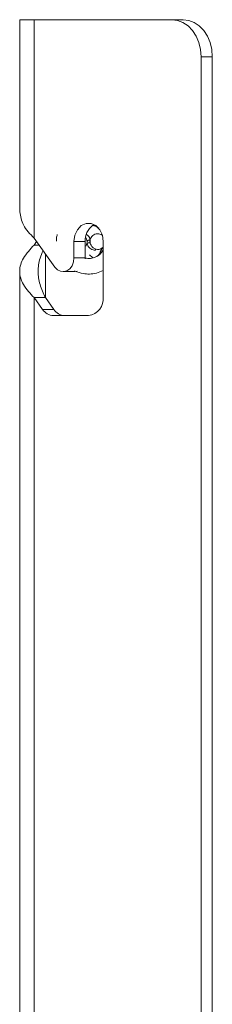
# Model space of a CAD drawing. Units: inches. Extents: x -13 to 16.8, y 0.2 to 10.8.
# Drawn here: x 15.8 to 15.8, y 8.3 to 8.6 of the extents above; entities that cross this region are included whole.
import ezdxf

# ---------------------------------------------------------------- set-up
doc = ezdxf.new("R2010")
doc.units = ezdxf.units.IN
doc.header["$MEASUREMENT"] = 0

msp = doc.modelspace()

# ---------------------------------------------------------------- linework, layer by layer
at = {"color": 7, "linetype": 'Continuous', "lineweight": 0}
for p, q in [((15.76550194297401, 8.618778026985327), (15.76550194297401, 8.553843694445613)), ((15.77039242781204, 8.618778026985327), (15.76550194297401, 8.618778026985327)), ((15.77039242781204, 8.544974335571869), (15.77039242781204, 8.618778026985327)), ((15.77039242781204, 8.618778026985327), (15.81696994782789, 8.618778026985327)), ((15.81696994782789, 8.618778026985327), (15.82077470693749, 8.618778026985327)), ((15.82688686332934, 8.606277947387314), (15.82688686332934, 7.918778028111714)), ((15.83069162198061, 8.606277947387314), (15.82688686332934, 8.606277947387314)), ((15.83069162198061, 8.606277947387314), (15.83069162198061, 7.918778028111714)), ((15.77743969440142, 8.535147782422383), (15.77039242781204, 8.544974335571869)), ((15.77125044723346, 8.543778018725156), (15.77039242781204, 8.542581701878444)), ((15.78386546083708, 8.543778018725156), (15.78386546083708, 8.538265997067167)), ((15.78767022155083, 8.543778018725156), (15.78386546083708, 8.543778018725156)), ((15.78767022155083, 8.543778018725156), (15.78767022155083, 8.538265997067167)), ((15.78830462822211, 8.543809463695235), (15.78834237245275, 8.543899105326354)), ((15.78934322155752, 8.543746573755078), (15.78930546999363, 8.543656932123959)), ((15.7937823816093, 8.525027899328135), (15.7937823816093, 8.543778018725156)), ((15.77210847398813, 8.542581701878444), (15.77039242781204, 8.542581701878444)), ((15.79264564007437, 8.540239520935518), (15.79356289747814, 8.541732218358415)), ((15.77419718119254, 8.539669052858947), (15.77419718119254, 8.524842749467002)), ((15.78767022155083, 8.538265997067167), (15.78386546083708, 8.538265997067167)), ((15.78767022155083, 8.538265997067167), (15.78766202297887, 8.5379562406455)), ((15.76550194297401, 8.533712108340746), (15.76550194297401, 8.278843820600954)), ((15.78017636745381, 8.53361613078282), (15.78398112816755, 8.53361613078282)), ((15.77039242781204, 8.26997446172721), (15.77039242781204, 8.524842749467002)), ((15.77039242781204, 8.524842749467002), (15.77326538929002, 8.520836801077394)), ((15.77419718119254, 8.524842749467002), (15.77039242781204, 8.524842749467002)), ((15.77419718119254, 8.524842749467002), (15.77707014267051, 8.520836801077394)), ((15.77707014267051, 8.520836801077394), (15.77326538929002, 8.520836801077394)), ((15.77694371746432, 8.518778094193085), (15.78882392488982, 8.518778094193085))]:
    msp.add_line(p, q, dxfattribs=at)
at = {"color": 7, "linetype": 'Continuous', "lineweight": 0, "flags": 128}
for points in [[(15.82688686332934, 8.606277947387314), (15.8266963125306, 8.608716575216077), (15.82613198421643, 8.611061572126474), (15.82521556280301, 8.613222592495514), (15.82398226615953, 8.615116799946803), (15.82247949101972, 8.616671448654033), (15.82076498671645, 8.617826464644523), (15.8189046421448, 8.61853773109458), (15.81696994782789, 8.618778026985327)], [(15.82077470693749, 8.618778026985327), (15.82270940119711, 8.61853773109458), (15.8245697454823, 8.617826464644523), (15.82628424995744, 8.616671448654033), (15.82778702486809, 8.615116799946803), (15.82902032145428, 8.613222592495514), (15.8299367428677, 8.611061572126474), (15.83050107118187, 8.608716575216077), (15.83069162198061, 8.606277947387314)], [(15.7937823816093, 8.543778018725156), (15.79348335006374, 8.545915572698618), (15.79262232034376, 8.5477954656486), (15.79130315324956, 8.549190777529837), (15.78968495094317, 8.549933019622062), (15.78796289150321, 8.549933019622062), (15.78634469286345, 8.549190777529837), (15.78502552210262, 8.5477954656486), (15.78416449604927, 8.545915572698618), (15.78386546083708, 8.543778018725156)], [(15.78881076170854, 8.544252274579845), (15.7886668613709, 8.54423584810294), (15.78866705936861, 8.544236082766894)], [(15.78876660088536, 8.544253682563578), (15.78882392488982, 8.544252978571713), (15.78885943981288, 8.544253213235669)], [(15.78888124156102, 8.543302354886732), (15.78882392488982, 8.5433030588786), (15.78878840996676, 8.543302824214644)], [(15.78883708073784, 8.543303762870467), (15.78898098107549, 8.543319954683419), (15.78898078307778, 8.543319954683419)], [(15.79347872645049, 8.5416245076027), (15.79262232034376, 8.539760571801713), (15.79196398894886, 8.538940890604072)], [(15.78386546083708, 8.538265997067167), (15.78369979541753, 8.536888284982615), (15.78321767098707, 8.535634240802773), (15.78246239771205, 8.534616503226431), (15.78150180080895, 8.533926591196353), (15.78042216328102, 8.533626455996874), (15.77932045267474, 8.533742849318957), (15.77829560918048, 8.534265680612497), (15.77743969440142, 8.535147782422383)], [(15.79023074997139, 8.538307532587346), (15.7901494535772, 8.538365259920473), (15.78918262341277, 8.539284203971421)], [(15.78499421646427, 8.533794944717146), (15.78422692399476, 8.533626455996874), (15.78398112816755, 8.53361613078282)]]:
    msp.add_lwpolyline(points, dxfattribs=at)
at = {"color": 7, "linetype": 'Continuous', "lineweight": 0}
for centre, radius, start, end in [((15.79410303511875, 8.544099897742763), 0.006440861472004792, 126.5920412467832, 182.8645227678556), ((15.78809433974229, 8.52444879819808), 0.005717445093726398, 277.3313230140699, 5.813269032907025), ((15.77709341775073, 8.523360986954453), 0.00458533709098353, 213.4006903205827, 268.1290974132523), ((15.78089818859502, 8.523361018690615), 0.004585369140974987, 213.4009012545237, 268.1289838426019)]:
    msp.add_arc(centre, radius, start, end, dxfattribs=at)
for points, knots in [([(15.77039242781204, 8.544974335571869), (15.76900701343987, 8.546355691361585), (15.76650163314153, 8.548853732128348), (15.76581077387043, 8.55230216229334), (15.76550194297401, 8.553843694445613)], [0, 0, 0, 0, 0.5529756792179001, 1, 1, 1, 1]), ([(15.79240300121069, 8.548029660276498), (15.79209528759648, 8.548326486983651), (15.79149684910973, 8.548903752717937), (15.79069523962219, 8.549120937048974), (15.79030581310425, 8.54922644645112)], [0, 0, 0, 0, 0.514194225508632, 1, 1, 1, 1]), ([(15.79035951081726, 8.549276195209753), (15.79081101716132, 8.549139542518931), (15.79152311204961, 8.548924020225869), (15.79207663445543, 8.548435907424652), (15.79227919397425, 8.548257284313632)], [0, 0, 0, 0, 0.63405362331258, 0.9999999999999999, 0.9999999999999999, 0.9999999999999999, 0.9999999999999999]), ([(15.77824095447853, 8.546165959139465), (15.77809890677561, 8.545779838322252), (15.77783334621675, 8.545057978989751), (15.777924024817, 8.544296144993877), (15.77796619965252, 8.543941814166311)], [0, 0, 0, 0, 0.5348975899157962, 1, 1, 1, 1]), ([(15.78767022155083, 8.542037985492836), (15.78777249452956, 8.542149508020605), (15.78806967173592, 8.542473561877818), (15.78827630712893, 8.54307868204654), (15.78830812531204, 8.543539849214355), (15.78832021870867, 8.543715128785)], [0, 0, 0, 0, 0.2454506680483833, 0.7132122749291466, 1, 1, 1, 1]), ([(15.78832021870867, 8.543715128785), (15.78829870169497, 8.544027309918201), (15.78826209389117, 8.544558436859644), (15.78797765564868, 8.545003979578613), (15.78786040202051, 8.5451876451077)], [0, 0, 0, 0, 0.5877712253743446, 1, 1, 1, 1]), ([(15.78811980102392, 8.546205617347995), (15.78851497066345, 8.545884819996772), (15.78920548309532, 8.54532426438478), (15.78923836979298, 8.544449984786251), (15.78925243593962, 8.544076041949033)], [0, 0, 0, 0, 0.5722846125573071, 1, 1, 1, 1]), ([(15.78831723407649, 8.543585828945348), (15.78830221782969, 8.543695426272837), (15.7882799499266, 8.543857950417614), (15.78837338887308, 8.543986354920344), (15.78840381774293, 8.544028170502049)], [0, 0, 0, 0, 0.6743448958867732, 1, 1, 1, 1]), ([(15.78831099348191, 8.543625721817836), (15.78830892991486, 8.543631803568351), (15.78829642415745, 8.543668660571127), (15.78830713334874, 8.543707667449778), (15.7883160754232, 8.54374023782827)], [0, 0, 0, 0, 0.1650093620040335, 1, 1, 1, 1]), ([(15.78837152211601, 8.543552271999669), (15.78834394696805, 8.543618089857512), (15.78829058522571, 8.54374545655654), (15.78833934847111, 8.543874201857053), (15.78836291288213, 8.543936416895328)], [0, 0, 0, 0, 0.5167587630516207, 1, 1, 1, 1]), ([(15.78834251911772, 8.543672889272953), (15.78833219694645, 8.543731028455356), (15.78831368627094, 8.543835289033021), (15.78835872597416, 8.543930293624337), (15.78837865003367, 8.543972320480567)], [0, 0, 0, 0, 0.5576334191284632, 1, 1, 1, 1]), ([(15.78835033636075, 8.543698467644138), (15.78833961434694, 8.543765141921035), (15.78831367977576, 8.543926414682858), (15.78841001199306, 8.544130094811116), (15.78852551176986, 8.544189104968742), (15.78855545465787, 8.54420440313286)], [0, 0, 0, 0, 0.343009973885426, 0.8296777767081357, 1, 1, 1, 1]), ([(15.79129752131462, 8.540989506938281), (15.79123207898867, 8.540964658134447), (15.79067535947926, 8.54075326873656), (15.78952015406165, 8.541201064705275), (15.78845927268883, 8.542221262451104), (15.7884141487066, 8.543110607108257), (15.78839540650676, 8.54347999550128)], [0, 0, 0, 0, 0.04778518862388302, 0.4065097989555663, 0.7534944524874526, 1, 1, 1, 1]), ([(15.78850100528688, 8.54414221718457), (15.78852113360298, 8.544156537212457), (15.78859705502405, 8.54421055051696), (15.78868576667894, 8.544240957969004), (15.78875095906606, 8.544263303785769)], [0, 0, 0, 0, 0.2651203813075356, 1, 1, 1, 1]), ([(15.78882029493175, 8.5433030588786), (15.78881911396463, 8.543302976661584), (15.78876887483796, 8.5432994790951), (15.78872034096163, 8.543317674660651), (15.78867294796725, 8.543335442504501)], [0, 0, 0, 0, 0.02350691978474563, 1, 1, 1, 1]), ([(15.78875774965428, 8.544252509243801), (15.78876025683105, 8.544253241982757), (15.78879652844772, 8.544263842602083), (15.78883483360293, 8.544256393145526), (15.78887049101855, 8.544249458612375)], [0, 0, 0, 0, 0.06912227797254672, 1, 1, 1, 1]), ([(15.78889009279211, 8.543303293542554), (15.78888758735058, 8.543302641976313), (15.78885104612856, 8.543293139049798), (15.78881289071922, 8.543300097496102), (15.78877735142784, 8.543306578837937)], [0, 0, 0, 0, 0.06856479851308071, 1, 1, 1, 1]), ([(15.78882754751463, 8.544252743907757), (15.78882872839458, 8.544252905317046), (15.7888786453715, 8.544259728249218), (15.78892734597752, 8.544239927384169), (15.78897489447914, 8.544220594945811)], [0, 0, 0, 0, 0.02365688015412001, 1, 1, 1, 1]), ([(15.78914683715951, 8.54341382026574), (15.7891267088434, 8.543399500237856), (15.78905078742233, 8.543345486933353), (15.78896207576745, 8.543315079481308), (15.78889688338033, 8.543292733664543)], [0, 0, 0, 0, 0.2651203813075356, 1, 1, 1, 1]), ([(15.78929750608563, 8.543857569806175), (15.78930822809945, 8.543790895529275), (15.78933416267063, 8.543629622767453), (15.78923783045333, 8.543425942639196), (15.78912233067652, 8.543366932481572), (15.78909238778851, 8.543351634317451)], [0, 0, 0, 0, 0.3430099738851439, 0.8296777767082757, 0.9999999999999999, 0.9999999999999999, 0.9999999999999999, 0.9999999999999999]), ([(15.78930532332866, 8.54388314817736), (15.78931563187058, 8.543825012981552), (15.78933413130315, 8.543720685119919), (15.78928912125907, 8.543625587949789), (15.78926919241271, 8.54358348230579)], [0, 0, 0, 0, 0.5572355734570706, 1, 1, 1, 1]), ([(15.78927632766362, 8.544003765450643), (15.7893038996517, 8.543937947426908), (15.78935725552762, 8.543810579813895), (15.78930849350277, 8.54368183545025), (15.78928492956425, 8.543619620554985)], [0, 0, 0, 0, 0.516756357269095, 1, 1, 1, 1]), ([(15.79344134521565, 8.545894922270508), (15.79319519307171, 8.546050182489399), (15.7926966679972, 8.546364626682134), (15.79180578696729, 8.54647929434349), (15.79094365185006, 8.54630743414622), (15.79019805977678, 8.54585776426029), (15.78964741742113, 8.5451907259797), (15.78936799118189, 8.544480407416785), (15.7893387410675, 8.544017028770599), (15.78932762373771, 8.543840908665313)], [0, 0, 0, 0, 0.1517625735360943, 0.3073605091057672, 0.4588394748301571, 0.607595226350847, 0.7561833768841745, 0.907330625425033, 1, 1, 1, 1]), ([(15.78932762373771, 8.543840908665313), (15.78935653568628, 8.543532927902884), (15.78941435784845, 8.542916984859515), (15.78988166216747, 8.542094882944394), (15.79057032205237, 8.541473311381278), (15.79142249026762, 8.541127873879045), (15.79231271341479, 8.541098162666238), (15.79315003658286, 8.541348574424939), (15.79357460310177, 8.54171723683717), (15.7937823816093, 8.541897656447262)], [0, 0, 0, 0, 0.1481258732341799, 0.2962428576450774, 0.4443523034167182, 0.5896468046167022, 0.7306811589023832, 0.8681981165186742, 1, 1, 1, 1]), ([(15.78933684896447, 8.543930315632476), (15.78933891253153, 8.543924233881963), (15.78935141828894, 8.543887376879185), (15.78934070909765, 8.543848370000534), (15.78933176702318, 8.543815799622042)], [0, 0, 0, 0, 0.1650093620040417, 1, 1, 1, 1]), ([(15.77039242781204, 8.542581701878444), (15.76906647691792, 8.541200263094126), (15.76666866442047, 8.538702107848593), (15.76498040535813, 8.533712114025558), (15.76666861678011, 8.528722144203343), (15.76906647212438, 8.526224104608612), (15.77039242781204, 8.524842749467002)], [0, 0, 0, 0, 0.2764942182564903, 0.5000044081135734, 0.7235145979706563, 1, 1, 1, 1]), ([(15.77344209858199, 8.54072199002866), (15.7730605686123, 8.539874988848595), (15.77206388761691, 8.537662344898417), (15.77154440150672, 8.533706635166482), (15.77220964792404, 8.529108396855971), (15.77352028991941, 8.526295494705336), (15.77419718119254, 8.524842749467002)], [0, 0, 0, 0, 0.1681595131309226, 0.4392876163000095, 0.7104157194690964, 1, 1, 1, 1]), ([(15.7937823816093, 8.541042306328338), (15.79367707925025, 8.540820696451771), (15.79335636415926, 8.540145748308444), (15.79248468660824, 8.539317337552971), (15.79115621556815, 8.538463342667502), (15.78951676711583, 8.53796736443517), (15.78828476111576, 8.538100429072989), (15.78770779711675, 8.53816274492661)], [0, 0, 0, 0, 0.1017455392524842, 0.3098822303145985, 0.487409559673367, 0.759947410737075, 1, 1, 1, 1]), ([(15.78410600605828, 8.533868863863226), (15.78508443949877, 8.533495354302914), (15.78669032352187, 8.53288232023176), (15.7892331799242, 8.532747608990489), (15.79155021852073, 8.533010066832981), (15.79304157777355, 8.533703788822002), (15.7937823816093, 8.53404838178942)], [0, 0, 0, 0, 0.3110473581958466, 0.5105160579010002, 0.756858328292082, 1, 1, 1, 1])]:
    msp.add_open_spline(points, degree=3, knots=knots, dxfattribs=at)

doc.saveas('drawing.dxf')
